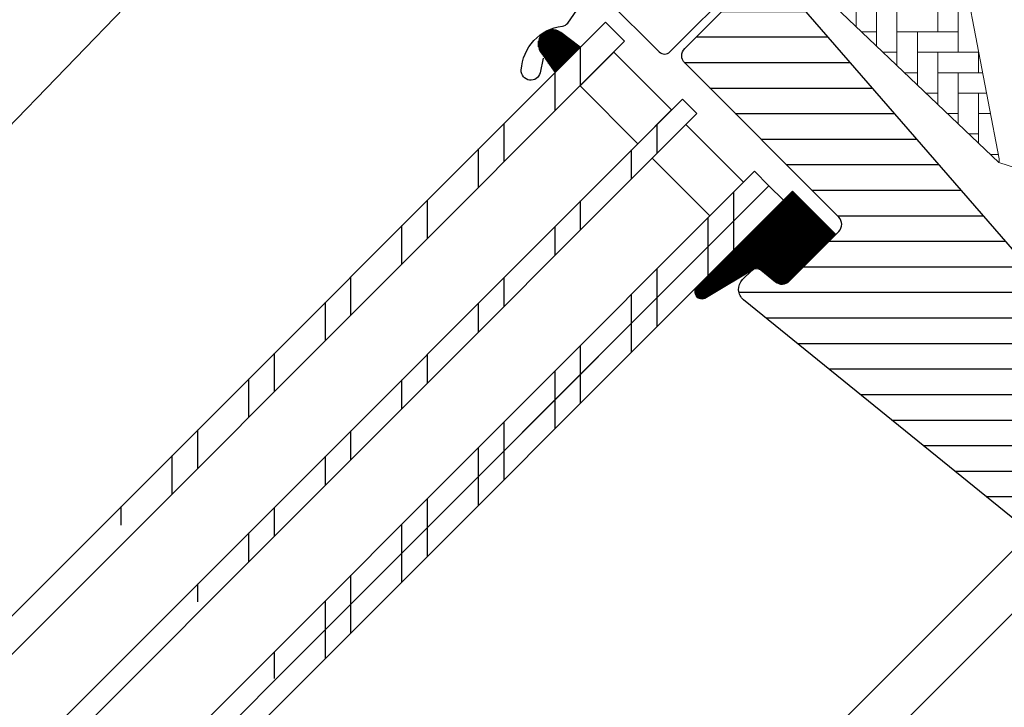
# Model space of a CAD drawing. Extents: x 200 to 5548, y -28 to 1430.
# Drawn here: x 1814 to 1958, y 945 to 1046 of the extents above; entities that cross this region are included whole.
import ezdxf

# ---------------------------------------------------------------- set-up
doc = ezdxf.new("R2010")
doc.units = 0
doc.header["$LTSCALE"] = 60
doc.layers.get('0').update_dxf_attribs({"linetype": 'CONTINUOUS'})
for name, color, linetype in [('KONTUR', 4, 'CONTINUOUS'), ('VELUX_FLASHING', 4, 'CONTINUOUS'), ('VELUX_GASKET', 1, 'CONTINUOUS'), ('VELUX_GRÜN', 3, 'CONTINUOUS'), ('VELUX_HATCH', 1, 'CONTINUOUS'), ('VELUX_ROOFWINDOW', 2, 'CONTINUOUS'), ('VELUX_ROT', 1, 'CONTINUOUS'), ('VELUX_RUDE_57', 1, 'CONTINUOUS'), ('VELUX_RUDE_59', 1, 'CONTINUOUS'), ('VELUX_RUDE_65', 1, 'CONTINUOUS')]:
    doc.layers.add(name, color=color, linetype=linetype)

# ---------------------------------------------------------------- blocks, each defined once
blk = doc.blocks.new('GGL VERTIKAL OBEN')
at = {"layer": 'VELUX_GASKET'}
h = blk.add_hatch(dxfattribs=at)
h.set_pattern_fill('ANSI31', color=256, scale=1.5, angle=-315.0000000000002, style=0)
h.set_pattern_definition([(270, (-1681.311114054221, 281.9829965230901), (0.1875, -4e-16), [])])
h.paths.add_polyline_path([(-134.3750130439716, -0.8162951500773942, 0.2599237324859779), (-136.4168316618238, -0.5778039145166077, 0.0163758351445708), (-136.8137200402075, -0.7944339944676813, 0.4503934376722623), (-137.1843117672538, -3.934080075589236), (-135.2422558701778, -6.690243050461958), (-131.5361193678186, -2.984106548102772)])
h = blk.add_hatch(dxfattribs=at)
h.set_pattern_fill('ANSI31', color=1, angle=-45.00000000000011, style=0)
h.set_pattern_definition([(359.9999999999999, (-1681.31111405422, 281.9829965230899), (3e-16, 0.125), [])])
edge = h.paths.add_edge_path()
edge.add_arc((-101.8963424021533, -36.27683310804059), 1.500000000000457, 230.9999999999961, 314.9999999999847)
edge.add_line((-100.8356822303735, -37.33749327982105), (-93.98554081300836, -30.48735186245631))
edge.add_line((-93.98554081300836, -30.48735186245631), (-100.3488826267098, -24.12401004875528))
edge.add_line((-100.3488826267098, -24.12401004875528), (-114.6087176906289, -38.3828256279819))
edge.add_arc((-113.6555271098923, -38.86366442440556), 1.06760396746706, 153.2312525006324, 292.4293997824725)
edge.add_line((-113.2481884402427, -39.85050455307874), (-105.5344556071227, -35.24964334391234))
edge.add_line((-105.5344556071227, -35.24964334391234), (-102.8403229887285, -37.44255205022637))
at = {"layer": 'VELUX_GRÜN', "linetype": 'Continuous', "lineweight": 0}
h = blk.add_hatch(dxfattribs=at)
h.set_pattern_fill('AR-HBONE', color=256, scale=0.75, angle=405.0000000000002, style=0)
h.set_pattern_definition([(90, (-1681.311114054221, 281.9829965230874), (-3.000000000000009, 2.99999999999999), [9.000000000000002, -3]), (180, (-1681.311114054221, 284.9829965233564), (-3.000000000000009, 2.99999999999999), [9, -3])])
edge = h.paths.add_edge_path(flags=0)
edge.add_line((-105.435917141081, 28.07843527927298), (-101.7526658127444, 24.39518395093614))
edge.add_line((-101.7526658127444, 24.39518395093592), (-108.1166268434235, 18.03122292025705))
edge.add_arc((-107.4095200622368, 17.32411613907061), 1, 494.9999999999999, 585.0000000000009)
edge.add_line((-108.1166268434235, 16.61700935788394), (-103.1668793751178, 11.66726188957818))
edge.add_line((-103.1668793751178, 11.66726188957818), (-70.0256987759044, -19.90053872700537))
edge.add_arc((-70.96515345471107, -19.55786554966516), 1, 339.9601775854499, 370.8456048813769)
edge.add_line((-69.98301566228518, -19.36970243774158), (-76.44310024762488, 14.34941045672849))
edge.add_arc((-98.30322833714355, 11.87255763311441), 21.99999999999999, 366.4643060372648, 465.293061162088)
edge.add_arc((-103.3145967975219, 30.19975562283253), 3, 465.2930611620861, 585.0000000000009)
at = {"layer": 'VELUX_GRÜN'}
h = blk.add_hatch(dxfattribs=at)
h.set_pattern_fill('ANSI31', color=256, scale=30, angle=315, style=0)
h.set_pattern_definition([(360, (-1681.311114054221, 281.9829965230872), (1.6e-15, 3.75), [])])
edge = h.paths.add_edge_path(flags=0)
edge.add_line((-116.1776441489496, -5.303300858898182), (-93.55022715097994, -27.93071785686766))
edge.add_arc((-94.61088732275994, -28.99137802864743), 1.49999999999999, 314.9999999999992, 404.9999999999992, ccw=False)
edge.add_line((-93.55022715098039, -30.05203820042698), (-100.835682230374, -37.33749327982059))
edge.add_arc((-101.8963424021535, -36.27683310804105), 1.50000000000001, 590.9999999999995, 675, ccw=False)
edge.add_line((-102.840322988728, -37.44255205022637), (-104.998093065336, -35.69522429488348))
edge.add_arc((-105.6274134563859, -36.47237025634058), 0.9999999999999918, 410.9999999999986, 494.9999999999999)
edge.add_line((-106.3345202375726, -35.76526347515392), (-107.6822037661218, -37.11294700370331))
edge.add_arc((-106.2679902037484, -38.52716056607642), 2, 494.9999999999999, 590.9999999999993)
edge.add_line((-107.5266309858484, -40.08145248899018), (-66.38628463170016, -73.3962480866926))
edge.add_arc((-65.44230404512518, -72.23052914450771), 1.5, 591.0000000000025, 675.0000000000007)
edge.add_line((-64.38164387334518, -73.29118931628773), (-49.21463197058802, -58.12417741353056))
edge.add_arc((-50.27529214236801, -57.06351724175011), 1.5, 315, 405)
edge.add_line((-49.21463197058802, -56.00285706997055), (-54.44722215136426, -50.77026688919431))
edge.add_line((-54.44722215136426, -50.77026688919386), (-57.27564927611047, -53.59869401394007))
edge.add_line((-57.27564927611047, -53.59869401394007), (-59.32625894155171, -51.54808434849906))
edge.add_line((-59.32625894155171, -51.54808434849883), (-56.4978318168055, -48.71965722375262))
edge.add_line((-56.4978318168055, -48.71965722375262), (-61.23544725075908, -43.98204178979904))
edge.add_arc((-60.52834046957286, -43.27493500861282), 1, 495, 585, ccw=False)
edge.add_line((-61.23544725075908, -42.56782822742616), (-60.9306433949414, -42.26302437160848))
edge.add_arc((-61.63775017612806, -41.55591759042181), 1, 315, 401.0000000000006)
edge.add_line((-60.88304059590564, -40.8998585614313), (-101.9958145832643, 6.394977766842657))
edge.add_line((-101.9958145832638, 6.394977766843112), (-103.2375900532365, 7.63675323681582))
edge.add_arc((-104.2982502250161, 6.576093065035365), 1.5, 405, 494.9999999999999)
edge.add_line((-105.3589103967961, 7.636753236815366), (-116.1776441489501, -3.181980515338409))
edge.add_arc((-115.1169839771696, -4.242640687118182), 1.5, 494.9999999999999, 585.0000000000009)
at = {"layer": 'VELUX_RUDE_65'}
h = blk.add_hatch(dxfattribs=at)
h.set_pattern_fill('ANSI32', color=256, scale=30, angle=44.99999999999987, style=0)
h.set_pattern_definition([(270, (-1681.311114054221, 281.9829965230901), (11.25, -2.58e-14), []), (270, (-1685.061114047928, 278.2329965293827), (11.25, -2.58e-14), [])])
h.paths.add_polyline_path([(-176.319218464228, -95.85046676519596), (-174.1978981206675, -97.97178710875642), (-101.6819551346266, -25.45584412271592), (-103.8032754781857, -23.33452377915546)])
h.paths.add_polyline_path([(-178.4405388077871, -93.72914642163732), (-176.319218464228, -95.85046676519596), (-103.8032754781866, -23.33452377915592), (-105.9245958217457, -21.21320343559592)])
h.paths.add_polyline_path([(-189.0471405255853, -83.12254470383868), (-186.9258201820257, -85.24386504739823), (-114.4098771959848, -12.72792206135773), (-116.5311975395439, -10.60660171779773)])
h.paths.add_polyline_path([(-200.3608490245697, -71.80883620485383), (-197.5324218998235, -74.63726332960005), (-125.016478913782, -2.121320343559091), (-127.8449060385287, 0.7071067811871217)])
at = {"layer": 'VELUX_FLASHING'}
blk.add_lwpolyline([(-136.964027955742, -4.598704214064127), (-137.4382240250811, -6.73766445643946, -0.9221021793058859), (-140.2028324171792, -6.356087024447333, -0.3630760997717081), (-134.146182513618, 0.1102197357304249, 0.2111672367307181), (-133.3822544717973, 0.565824664183765), (-131.1352707948613, 3.734588517105294, -0.464499542472189), (-127.6327512923012, 4.030531364634725), (-119.925287377368, -3.676932550299625, 0.4142135623731375), (-118.3696524587581, -3.67693255029917), (-108.328736165909, 6.363983742549862, 0.4142135623731858), (-108.328736165909, 7.919618661159347), (-113.8441690591639, 13.43505155441471, 0.4142135623729049), (-114.8341185528247, 13.43505155441494), (-116.3190427933164, 11.9501273139233)], format="xyb", dxfattribs=at)
at = {"layer": 'VELUX_GASKET'}
blk.add_lwpolyline([(-135.2422558701778, -6.690243050461958), (-131.5361193678186, -2.984106548102772), (-134.3750130439716, -0.8162951500773942, 0.8969616401477185), (-137.1843117672538, -3.934080075589236), (-135.2422558701778, -6.690243050461958)], format="xyb", dxfattribs=at)
at = {"layer": 'VELUX_HATCH', "linetype": 'Continuous', "lineweight": 0}
for points in [[(-56.55515872095429, 33.58427324136301, 0.31087134157445), (-56.76105787323241, 34.69932630021185), (-81.56467293296782, 59.50294135994727, 0.2077029594876885), (-82.30553977946556, 59.7952645452865), (-92.770866946365, 59.44175290315616, 0.1901512478002124), (-93.44421366224059, 59.14942971781693), (-114.2684558397463, 38.32518754031071, 0.4142135623730951), (-114.2684558397463, 36.91097397793783), (-101.7526658127444, 24.39518395093637), (-108.8237336246102, 17.32411613907015), (-103.1668793751173, 11.66726188957773), (-70.02569877590395, -19.90053872700537), (-61.8090671243026, -22.5702841873017, 0.2820291683021466), (-60.79294334874112, -22.32633445219244), (-37.89173516239543, 0.5748737341532433), (-37.89173516239498, 4.374873734152515), (-59.81204537917801, 26.29518395093555), (-56.71113499689091, 33.23518986149793)], [(-70.0256987759044, -19.90053872700537, 0.1355848846815724), (-69.98301566228474, -19.36970243774203), (-76.44310024762535, 14.34941045673031, 0.4601006301628857), (-104.1058655017909, 33.09352372647163, 0.5756465653245192), (-105.435917141081, 28.07843527927253)]]:
    blk.add_lwpolyline(points, format="xyb", dxfattribs=at)
at = {"layer": 'VELUX_ROOFWINDOW', "color": 1}
for p, q in [((-209.3563076694743, -218.2658586918435), (-61.60745245454791, -70.51700347691303)), ((-204.7601138262642, -222.8620525350542), (-51.91657242368046, -70.01851113245493))]:
    blk.add_line(p, q, dxfattribs=at)
at = {"layer": 'VELUX_ROT'}
blk.add_lwpolyline([(-66.38628463169925, -73.3962480866935), (-107.526630985848, -40.08145248899063, -0.4452286853085449), (-107.6822037661213, -37.11294700370354), (-106.3345202375721, -35.76526347515437, -0.3838640350354398), (-104.9980930653355, -35.69522429488416), (-102.840322988728, -37.44255205022682, 0.3838640350354074), (-100.8356822303735, -37.3374932798215), (-93.55022715097994, -30.05203820042743, 0.4142135623730951), (-93.55022715097994, -27.93071785686789), (-116.1776441489496, -5.303300858898182, -0.4142135623730951), (-116.1776441489491, -3.181980515338636), (-105.3589103967956, 7.636753236814911, -0.4142135623730951), (-103.2375900532361, 7.636753236814911), (-101.9958145832638, 6.394977766842657), (-60.88304059590519, -40.89985856143175, -0.3939104756149599)], format="xyb", dxfattribs=at)
at = {"layer": 'VELUX_RUDE_57'}
for points in [[(-278.0870895905173, -149.5350767708005), (-127.8449060385287, 0.7071067811871217), (-125.016478913782, -2.121320343559091), (-275.2586624657713, -152.3635038955465)], [(-266.7733810915324, -160.8487852697853), (-116.5311975395439, -10.60660171779773), (-114.4098771959839, -12.72792206135727), (-264.6520607479731, -162.9701056133447)], [(-256.1667793737342, -171.4553869875835), (-105.9245958217457, -21.21320343559592), (-103.8032754781857, -23.33452377915546), (-254.0454590301756, -173.5767073311425)], [(-176.319218464228, -95.85046676519642), (-103.8032754781857, -23.33452377915546), (-101.6819551346257, -25.45584412271546), (-251.9241386866149, -175.6980276747029)]]:
    blk.add_lwpolyline(points, dxfattribs=at)
for points in [[(-123.0761882871516, -17.15159246540588), (-131.5614696613907, -8.666311091167245), (-126.6117221930858, -3.716563622862167), (-118.1264408188467, -12.20184499710081)], [(-112.4695865693534, -27.75819418320407), (-120.9548679435925, -19.27291280896543), (-116.0051204752876, -14.32316534066035), (-107.5198391010485, -22.80844671489899)]]:
    blk.add_lwpolyline(points, close=True, dxfattribs=at)
at = {"layer": 'VELUX_RUDE_59'}
blk.add_lwpolyline([(-102.8403229887285, -37.44255205022637, 0.3838640350353577), (-100.8356822303735, -37.33749327982105), (-93.98554081300836, -30.48735186245631), (-100.3488826267098, -24.12401004875528), (-114.6087176906289, -38.3828256279819, 0.6950061166016918), (-113.2481884402427, -39.85050455307874), (-105.5344556071227, -35.24964334391234)], format="xyb", close=True, dxfattribs=at)
blk = doc.blocks.new('GGL_Vertikal_oben+LGI')
at = {"layer": 'VELUX_ROT'}
blk.add_blockref('GGL VERTIKAL OBEN', (0, 0), dxfattribs=at)
blk = doc.blocks.new('Sparrendach_rechts')
at = {"layer": 'VELUX_GRÜN'}
h = blk.add_hatch(dxfattribs=at)
h.set_pattern_fill('ANSI37', color=256, scale=50, style=0)
h.set_pattern_definition([(45, (-1535.677129775469, -488.4446262360019), (-4.419417382415921, 4.419417382415922), []), (135, (-1535.677129775469, -488.4446262360019), (-4.419417382415922, -4.419417382415921), [])])
h.paths.add_polyline_path([(-1519.516703204347, 881.2103871392636), (-1327.897655585299, 881.2103871392636), (-1327.897655585299, 899.4961014249781), (-1519.516703204347, 899.4961014249781)], flags=9)
h.paths.add_polyline_path([(-603.6928172086743, -484.3334556903523), (-474.3594838753406, -484.3334556903523), (-474.3594838753406, -472.3334556903523), (-603.6928172086743, -472.3334556903523)], flags=9)
h.paths.add_polyline_path([(27.26116674708192, -487.1309199447412), (317.927833413748, -487.1309199447412), (317.927833413748, -471.1309199447412), (27.26116674708192, -471.1309199447412)], flags=9)
edge = h.paths.add_edge_path()
edge.add_line((240.6807846543943, 118), (240.6807846543947, 129))
edge.add_line((240.6807846543947, 129), (230.4665055521673, 129))
edge.add_arc((230.4665055521673, 130.9999999999991), 1.99999999999909, 197.5973366080539, 270, ccw=False)
edge.add_arc((189.4787024883262, 118.0000000000008), 41.00000000000254, 17.59733660807772, 162.4026633919319)
edge.add_arc((148.4908994244815, 130.9999999999933), 2.000000000001453, 270, 342.40266339194096, ccw=False)
edge.add_line((148.4908994244815, 128.9999999999918), (88.8417850949254, 128.9999999999959))
edge.add_arc((88.8417850949254, 130.9999999999962), 2.000000000000341, 199.0008023629261, 270, ccw=False)
edge.add_line((86.9507570623432, 130.348837209298), (86.00254373765802, 117.9999999999952))
edge.add_line((86.00254373765802, 117.9999999999952), (156.3306614621942, 117.9999999999968))
edge.add_arc((189.4787024883212, 80.56729536715375), 49.99999999999467, 126.70142684704649, 131.5260746349903, ccw=False)
edge.add_arc((189.4787024883239, 118.0000000000007), 30.00000000000011, 5.077958370385886, 174.9220416296142, ccw=False)
edge.add_arc((189.4787024883362, 80.56729536716603), 49.99999999997911, 48.47392536501411, 53.29857315295379, ccw=False)
edge.add_line((222.62674351445, 118), (240.6807846543943, 118))
blk = doc.blocks.new('SMGU-top')
at = {"color": 7, "linetype": 'Continuous'}
blk.add_line((-302.3745336197696, 139.6374697651207), (-97.1214257893148, 143.0804238020008), dxfattribs=at)

msp = doc.modelspace()

# ---------------------------------------------------------------- block references
at = {"layer": 'KONTUR', "rotation": 45}
msp.add_blockref('SMGU-top', (2027.682330466741, 1044.716866150926), dxfattribs=at)
at = {"layer": 'VELUX_ROT'}
for name, p in [('Sparrendach_rechts', (2649.223654294742, 530.9937132264012)), ('GGL_Vertikal_oben+LGI', (2027.682330466743, 1044.716866150925))]:
    msp.add_blockref(name, p, dxfattribs=at)

doc.saveas('drawing.dxf')
